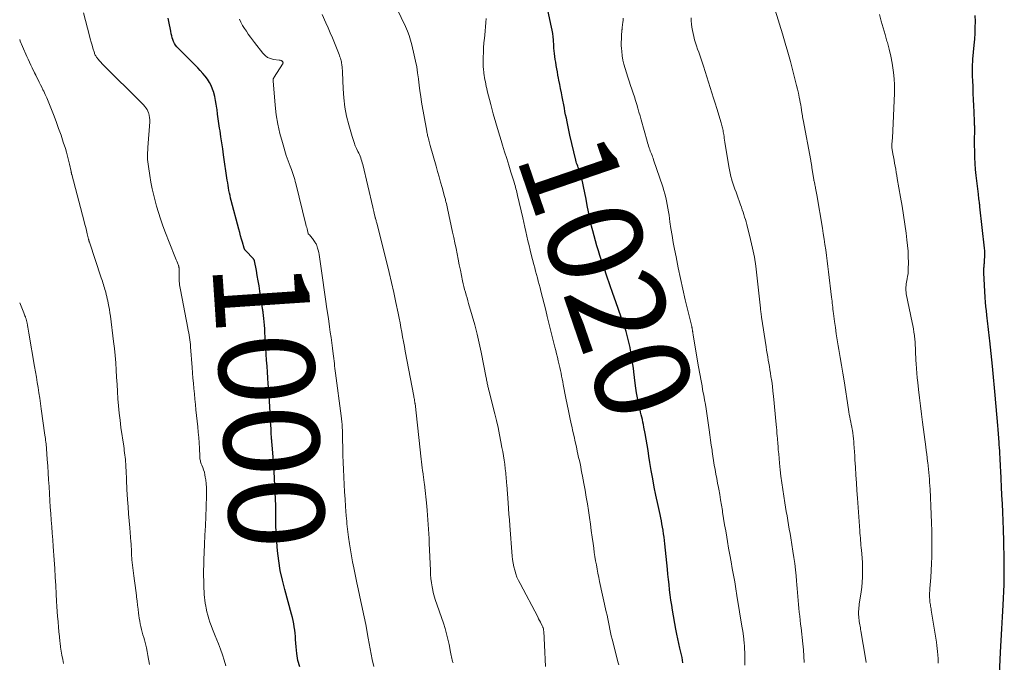
# Model space of a CAD drawing. Units: feet. Extents: x 1915000 to 1920034, y 560000 to 565000.
# Drawn here: x 1915000 to 1915207, y 560458 to 560593 of the extents above; entities that cross this region are included whole.
import ezdxf
from ezdxf.enums import TextEntityAlignment as Align

# ---------------------------------------------------------------- set-up
doc = ezdxf.new("R2010")
doc.units = ezdxf.units.FT
doc.header["$LTSCALE"] = 100
doc.header["$MEASUREMENT"] = 0
for name, color, linetype, lineweight in [('CONTOUR INDEX', 32, 'Continuous', 25), ('CONTOUR INDEX LABEL', 7, 'Continuous', 15), ('CONTOUR INTERMEDIATE', 40, 'Continuous', 15)]:
    doc.layers.add(name, color=color, linetype=linetype, lineweight=lineweight)
doc.styles.add('slant', font='romans.shx', dxfattribs={"oblique": 14.999978})

msp = doc.modelspace()

# ---------------------------------------------------------------- linework, layer by layer
at = {"layer": 'CONTOUR INDEX', "flags": 128}
for points, elevation in [([(1915139.25, 560457.6), (1915139.15, 560458.16), (1915139.05, 560458.73), (1915138.93, 560459.29), (1915138.8, 560459.85), (1915138.59, 560460.7), (1915138.36, 560461.68), (1915138.14, 560462.66), (1915137.94, 560463.65), (1915137.75, 560464.65), (1915137.06, 560468.65), (1915136.88, 560469.72), (1915136.72, 560470.8), (1915136.57, 560471.87), (1915136.44, 560472.95), (1915136.32, 560474.04), (1915136.21, 560475.12), (1915136.09, 560476.2), (1915135.98, 560477.28), (1915135.44, 560482.62), (1915135.37, 560483.31), (1915135.28, 560484.01), (1915135.19, 560484.71), (1915135.08, 560485.4), (1915135.07, 560485.48), (1915134.96, 560486.13), (1915134.84, 560486.78), (1915134.71, 560487.43), (1915134.57, 560488.08), (1915134.43, 560488.73), (1915134.29, 560489.37), (1915134.15, 560490.02), (1915134.01, 560490.67), (1915133.56, 560492.81), (1915133.22, 560494.52), (1915132.89, 560496.25), (1915132.59, 560497.97), (1915132.3, 560499.7), (1915132.1, 560501.02), (1915131.91, 560502.22), (1915131.71, 560503.41), (1915131.51, 560504.6), (1915131.3, 560505.79), (1915131.06, 560507.11), (1915130.96, 560507.63), (1915130.85, 560508.16), (1915130.73, 560508.68), (1915130.6, 560509.2), (1915130.47, 560509.72), (1915130.34, 560510.24), (1915130.23, 560510.76), (1915130.11, 560511.29), (1915129.91, 560512.26), (1915129.71, 560513.27), (1915129.52, 560514.28), (1915129.37, 560515.3), (1915129.23, 560516.32), (1915128.93, 560518.74), (1915128.83, 560519.5), (1915128.73, 560520.25), (1915128.61, 560521), (1915128.49, 560521.76), (1915128.43, 560522.13), (1915128.34, 560522.69), (1915128.23, 560523.26), (1915128.13, 560523.82), (1915128.01, 560524.38), (1915127.9, 560524.94), (1915127.84, 560525.22), (1915127.77, 560525.5), (1915127.7, 560525.79), (1915127.63, 560526.07), (1915127.55, 560526.35), (1915127.47, 560526.63), (1915127.38, 560526.9), (1915127.29, 560527.18), (1915125.13, 560533.41), (1915124.51, 560535.2), (1915123.9, 560536.98), (1915123.28, 560538.77), (1915122.67, 560540.56), (1915122.15, 560542.1), (1915121.81, 560543.12), (1915121.48, 560544.15), (1915121.17, 560545.18), (1915120.86, 560546.21), (1915120.58, 560547.25), (1915120.31, 560548.29), (1915120.07, 560549.33), (1915119.83, 560550.38), (1915119.71, 560550.95), (1915119.44, 560552.29), (1915119.16, 560553.63), (1915118.89, 560554.97), (1915118.62, 560556.31), (1915118.04, 560559.28), (1915117.96, 560559.63), (1915117.87, 560559.97), (1915117.76, 560560.32), (1915117.64, 560560.65), (1915117.61, 560560.72), (1915117.49, 560561.02), (1915117.37, 560561.32), (1915117.26, 560561.62), (1915117.14, 560561.92), (1915117.02, 560562.22), (1915116.92, 560562.52), (1915116.83, 560562.83), (1915116.75, 560563.14), (1915115.52, 560568.44), (1915115.36, 560569.14), (1915115.21, 560569.84), (1915115.05, 560570.54), (1915114.9, 560571.24), (1915114.76, 560571.95), (1915114.61, 560572.65), (1915114.47, 560573.35), (1915114.34, 560574.06), (1915113.88, 560576.45), (1915113.71, 560577.32), (1915113.54, 560578.2), (1915113.37, 560579.07), (1915113.2, 560579.95), (1915113.11, 560580.38), (1915112.99, 560581.04), (1915112.87, 560581.7), (1915112.75, 560582.35), (1915112.64, 560583.01), (1915112.63, 560583.09), (1915112.53, 560583.71), (1915112.44, 560584.33), (1915112.36, 560584.95), (1915112.29, 560585.58), (1915112.16, 560586.7), (1915112.16, 560586.76), (1915112.15, 560586.82), (1915112.14, 560586.88), (1915112.14, 560586.94), (1915112.13, 560587), (1915112.13, 560587.06), (1915112.12, 560587.12), (1915112.12, 560587.18), (1915112.04, 560588.42), (1915111.97, 560589.09), (1915111.9, 560589.76), (1915111.79, 560590.43), (1915111.66, 560591.1), (1915110.91, 560594.69)], 1020), ([(1915058.81, 560456.76), (1915058.42, 560458.13), (1915058.17, 560459.54), (1915058.01, 560460.96), (1915057.92, 560462.49), (1915057.87, 560463.17), (1915057.81, 560463.84), (1915057.73, 560464.5), (1915057.64, 560465.17), (1915057.54, 560465.83), (1915057.41, 560466.49), (1915057.26, 560467.15), (1915057.09, 560467.8), (1915055.64, 560472.99), (1915055.14, 560474.99), (1915054.71, 560477.01), (1915054.4, 560479.05), (1915054.15, 560481.1), (1915053.97, 560483.03), (1915053.89, 560484.13), (1915053.82, 560485.23), (1915053.79, 560486.33), (1915053.78, 560487.43), (1915053.79, 560489.33), (1915053.79, 560489.48), (1915053.79, 560489.63), (1915053.79, 560489.79), (1915053.79, 560489.94), (1915053.79, 560490.09), (1915053.78, 560490.24), (1915053.78, 560490.4), (1915053.77, 560490.55), (1915053.57, 560494.85), (1915053.5, 560496.33), (1915053.41, 560497.82), (1915053.31, 560499.3), (1915053.2, 560500.78), (1915052.99, 560503.41), (1915052.97, 560503.58), (1915052.96, 560503.74), (1915052.94, 560503.91), (1915052.93, 560504.07), (1915052.91, 560504.24), (1915052.9, 560504.4), (1915052.89, 560504.57), (1915052.87, 560504.73), (1915052.8, 560505.96), (1915052.76, 560506.73), (1915052.71, 560507.51), (1915052.67, 560508.29), (1915052.62, 560509.07), (1915052.35, 560513.7), (1915052.27, 560514.95), (1915052.19, 560516.19), (1915052.1, 560517.44), (1915052.01, 560518.68), (1915051.92, 560519.93), (1915051.83, 560521.17), (1915051.75, 560522.41), (1915051.68, 560523.66), (1915051.48, 560527.04), (1915051.44, 560527.76), (1915051.38, 560528.49), (1915051.32, 560529.22), (1915051.24, 560529.94), (1915051.11, 560531.18), (1915051.1, 560531.29), (1915051.08, 560531.39), (1915051.07, 560531.49), (1915051.05, 560531.59), (1915051.03, 560531.7), (1915051.02, 560531.8), (1915051, 560531.9), (1915050.99, 560532), (1915050.42, 560535.69), (1915050.25, 560536.77), (1915050.07, 560537.85), (1915049.88, 560538.92), (1915049.68, 560539.99), (1915049.29, 560542.02), (1915049.28, 560542.08), (1915049.26, 560542.13), (1915049.23, 560542.19), (1915049.21, 560542.24), (1915049.18, 560542.29), (1915049.14, 560542.34), (1915049.1, 560542.39), (1915049.07, 560542.43), (1915047.41, 560544.19), (1915047.36, 560544.25), (1915047.32, 560544.3), (1915047.28, 560544.36), (1915047.24, 560544.42), (1915047.2, 560544.49), (1915047.17, 560544.56), (1915047.15, 560544.62), (1915047.12, 560544.69), (1915046.77, 560545.92), (1915046.58, 560546.6), (1915046.38, 560547.29), (1915046.2, 560547.97), (1915046.01, 560548.66), (1915044.42, 560554.66), (1915044.28, 560555.19), (1915044.16, 560555.72), (1915044.04, 560556.25), (1915043.94, 560556.79), (1915043.84, 560557.33), (1915043.75, 560557.87), (1915043.67, 560558.41), (1915043.59, 560558.95), (1915042.81, 560564.31), (1915042.63, 560565.56), (1915042.44, 560566.82), (1915042.26, 560568.07), (1915042.07, 560569.33), (1915041.98, 560569.9), (1915041.84, 560570.87), (1915041.7, 560571.84), (1915041.56, 560572.81), (1915041.43, 560573.78), (1915041.38, 560574.11), (1915041.26, 560574.91), (1915041.11, 560575.71), (1915040.94, 560576.51), (1915040.76, 560577.3), (1915040.74, 560577.35), (1915040.5, 560578.09), (1915040.21, 560578.81), (1915039.84, 560579.49), (1915039.41, 560580.15), (1915038.93, 560580.77), (1915038.43, 560581.38), (1915037.91, 560581.97), (1915037.37, 560582.54), (1915033.24, 560586.68), (1915032.96, 560586.99), (1915032.71, 560587.33), (1915032.49, 560587.69), (1915032.31, 560588.07), (1915032.15, 560588.47), (1915032.02, 560588.88), (1915031.92, 560589.29), (1915031.83, 560589.71), (1915031.74, 560590.24), (1915031.62, 560590.92), (1915031.48, 560591.61), (1915031.33, 560592.28), (1915031.16, 560592.96)], 1000), ([(1915205.69, 560455.16), (1915205.94, 560459.86), (1915206.06, 560462.32), (1915206.19, 560464.78), (1915206.31, 560467.24), (1915206.44, 560469.7), (1915206.66, 560474.09), (1915206.67, 560474.35), (1915206.68, 560474.61), (1915206.69, 560474.87), (1915206.7, 560475.13), (1915206.7, 560475.15), (1915206.7, 560475.4), (1915206.71, 560475.65), (1915206.71, 560475.91), (1915206.7, 560476.16), (1915206.68, 560478.83), (1915206.66, 560480.41), (1915206.63, 560482), (1915206.59, 560483.58), (1915206.54, 560485.17), (1915206.53, 560485.61), (1915206.46, 560487.41), (1915206.39, 560489.22), (1915206.3, 560491.02), (1915206.21, 560492.83), (1915205.95, 560498), (1915205.91, 560498.69), (1915205.88, 560499.37), (1915205.85, 560500.05), (1915205.81, 560500.73), (1915205.78, 560501.42), (1915205.74, 560502.1), (1915205.7, 560502.78), (1915205.66, 560503.46), (1915205.63, 560503.89), (1915205.56, 560504.79), (1915205.49, 560505.68), (1915205.42, 560506.58), (1915205.34, 560507.48), (1915204.8, 560513.8), (1915204.73, 560514.56), (1915204.67, 560515.33), (1915204.6, 560516.1), (1915204.54, 560516.86), (1915204.47, 560517.63), (1915204.4, 560518.39), (1915204.33, 560519.16), (1915204.25, 560519.93), (1915203.7, 560525.21), (1915203.63, 560525.81), (1915203.56, 560526.41), (1915203.49, 560527.01), (1915203.41, 560527.61), (1915203.33, 560528.21), (1915203.25, 560528.81), (1915203.18, 560529.41), (1915203.11, 560530.01), (1915203.04, 560530.63), (1915202.94, 560531.55), (1915202.85, 560532.46), (1915202.77, 560533.38), (1915202.71, 560534.3), (1915202.39, 560539.5), (1915202.38, 560539.76), (1915202.38, 560540.02), (1915202.39, 560540.27), (1915202.42, 560540.53), (1915202.45, 560540.79), (1915202.47, 560541.04), (1915202.5, 560541.3), (1915202.52, 560541.56), (1915202.58, 560542.26), (1915202.62, 560542.87), (1915202.63, 560543.48), (1915202.61, 560544.09), (1915202.56, 560544.7), (1915201.6, 560553.37), (1915201.59, 560553.49), (1915201.58, 560553.6), (1915201.56, 560553.71), (1915201.55, 560553.83), (1915201.53, 560553.94), (1915201.52, 560554.06), (1915201.5, 560554.17), (1915201.49, 560554.28), (1915201.43, 560554.71), (1915201.39, 560555.03), (1915201.35, 560555.36), (1915201.31, 560555.69), (1915201.27, 560556.01), (1915200.81, 560559.96), (1915200.69, 560561.22), (1915200.59, 560562.47), (1915200.53, 560563.73), (1915200.49, 560564.99), (1915200.47, 560566.37), (1915200.47, 560566.94), (1915200.47, 560567.52), (1915200.48, 560568.1), (1915200.49, 560568.67), (1915200.5, 560569.35), (1915200.5, 560569.59), (1915200.5, 560569.82), (1915200.5, 560570.06), (1915200.49, 560570.29), (1915200.48, 560570.53), (1915200.47, 560570.76), (1915200.46, 560571), (1915200.45, 560571.23), (1915200.36, 560573.32), (1915200.31, 560574.6), (1915200.25, 560575.88), (1915200.2, 560577.16), (1915200.14, 560578.44), (1915200.07, 560580.03), (1915200.05, 560580.58), (1915200.03, 560581.12), (1915200.02, 560581.66), (1915200.02, 560582.2), (1915200.03, 560582.74), (1915200.04, 560583.28), (1915200.08, 560583.82), (1915200.12, 560584.36), (1915200.4, 560587.32), (1915200.5, 560588.56), (1915200.58, 560589.8), (1915200.62, 560591.05), (1915200.64, 560592.3), (1915200.62, 560593.54)], 1040)]:
    msp.add_lwpolyline(points, dxfattribs=dict(at, elevation=elevation))
at = {"layer": 'CONTOUR INTERMEDIATE', "flags": 128}
for points, elevation in [([(1915110.36, 560456.87), (1915110.29, 560458.34), (1915110.22, 560459.82), (1915110.15, 560461.3), (1915110.01, 560464.29), (1915110, 560464.42), (1915109.99, 560464.55), (1915109.97, 560464.68), (1915109.94, 560464.8), (1915109.9, 560464.93), (1915109.86, 560465.05), (1915109.81, 560465.17), (1915109.75, 560465.29), (1915109.5, 560465.78), (1915109.31, 560466.15), (1915109.13, 560466.51), (1915108.94, 560466.87), (1915108.75, 560467.24), (1915105.04, 560474.24), (1915104.71, 560474.92), (1915104.4, 560475.61), (1915104.15, 560476.32), (1915103.92, 560477.05), (1915103.75, 560477.78), (1915103.59, 560478.53), (1915103.49, 560479.28), (1915103.4, 560480.03), (1915102.9, 560486.46), (1915102.81, 560487.65), (1915102.72, 560488.83), (1915102.62, 560490.02), (1915102.53, 560491.2), (1915102.24, 560494.96), (1915102.2, 560495.38), (1915102.17, 560495.81), (1915102.14, 560496.23), (1915102.1, 560496.66), (1915102.07, 560497.08), (1915102.03, 560497.51), (1915101.98, 560497.93), (1915101.93, 560498.36), (1915101.82, 560499.3), (1915101.7, 560500.19), (1915101.56, 560501.08), (1915101.42, 560501.97), (1915101.25, 560502.85), (1915101.03, 560504.04), (1915100.73, 560505.52), (1915100.42, 560507), (1915100.08, 560508.47), (1915099.73, 560509.93), (1915098.49, 560514.86), (1915098.44, 560515.06), (1915098.39, 560515.25), (1915098.34, 560515.45), (1915098.29, 560515.65), (1915098.25, 560515.84), (1915098.2, 560516.04), (1915098.16, 560516.24), (1915098.12, 560516.44), (1915098.11, 560516.52), (1915098.06, 560516.76), (1915098.02, 560517), (1915097.97, 560517.24), (1915097.92, 560517.49), (1915096.88, 560522.82), (1915096.47, 560524.75), (1915096.03, 560526.66), (1915095.54, 560528.57), (1915095.01, 560530.46), (1915094.25, 560533.05), (1915094.08, 560533.65), (1915093.91, 560534.24), (1915093.73, 560534.83), (1915093.56, 560535.42), (1915093.4, 560536.02), (1915093.24, 560536.61), (1915093.1, 560537.21), (1915092.97, 560537.81), (1915092.74, 560538.91), (1915092.51, 560540.06), (1915092.28, 560541.2), (1915092.05, 560542.34), (1915091.83, 560543.49), (1915091.6, 560544.63), (1915091.37, 560545.77), (1915091.13, 560546.91), (1915090.89, 560548.05), (1915089.8, 560553.04), (1915089.73, 560553.39), (1915089.65, 560553.74), (1915089.57, 560554.09), (1915089.48, 560554.44), (1915089.41, 560554.71), (1915089.36, 560554.92), (1915089.31, 560555.13), (1915089.25, 560555.34), (1915089.19, 560555.55), (1915088.68, 560557.39), (1915088.36, 560558.52), (1915088.05, 560559.65), (1915087.73, 560560.78), (1915087.41, 560561.9), (1915086.2, 560566.23), (1915086.13, 560566.5), (1915086.05, 560566.78), (1915085.97, 560567.06), (1915085.9, 560567.33), (1915085.88, 560567.43), (1915085.82, 560567.66), (1915085.76, 560567.89), (1915085.7, 560568.12), (1915085.64, 560568.35), (1915085.59, 560568.58), (1915085.54, 560568.81), (1915085.49, 560569.04), (1915085.45, 560569.27), (1915084.38, 560575.36), (1915084.18, 560576.55), (1915084, 560577.75), (1915083.84, 560578.94), (1915083.7, 560580.14), (1915083.69, 560580.24), (1915083.53, 560581.49), (1915083.34, 560582.73), (1915083.1, 560583.96), (1915082.83, 560585.19), (1915082.32, 560587.35), (1915082.06, 560588.34), (1915081.75, 560589.32), (1915081.38, 560590.28), (1915080.97, 560591.22), (1915078.36, 560596.77)], 1012), ([(1915177.72, 560457.67), (1915177.58, 560458.57), (1915176.6, 560464.31), (1915176.55, 560464.64), (1915176.49, 560464.97), (1915176.43, 560465.29), (1915176.37, 560465.62), (1915176.32, 560465.95), (1915176.26, 560466.28), (1915176.22, 560466.61), (1915176.18, 560466.94), (1915176.17, 560466.99), (1915176.14, 560467.35), (1915176.12, 560467.7), (1915176.11, 560468.06), (1915176.12, 560468.42), (1915176.12, 560468.45), (1915176.14, 560468.83), (1915176.17, 560469.21), (1915176.21, 560469.58), (1915176.26, 560469.96), (1915176.66, 560472.49), (1915176.79, 560473.52), (1915176.9, 560474.54), (1915176.95, 560475.57), (1915176.97, 560476.6), (1915176.97, 560476.84), (1915176.95, 560477.75), (1915176.92, 560478.66), (1915176.86, 560479.57), (1915176.79, 560480.47), (1915176.71, 560481.27), (1915176.66, 560481.78), (1915176.62, 560482.29), (1915176.57, 560482.8), (1915176.53, 560483.31), (1915176.49, 560483.82), (1915176.45, 560484.33), (1915176.41, 560484.83), (1915176.38, 560485.34), (1915175.87, 560492.17), (1915175.76, 560493.8), (1915175.65, 560495.42), (1915175.54, 560497.05), (1915175.44, 560498.68), (1915175.35, 560500.27), (1915175.3, 560501.1), (1915175.25, 560501.94), (1915175.2, 560502.77), (1915175.14, 560503.61), (1915175.11, 560504.06), (1915175.06, 560504.67), (1915175, 560505.27), (1915174.91, 560505.87), (1915174.81, 560506.47), (1915174.78, 560506.61), (1915174.68, 560507.14), (1915174.58, 560507.66), (1915174.47, 560508.19), (1915174.36, 560508.72), (1915174.26, 560509.25), (1915174.15, 560509.78), (1915174.06, 560510.31), (1915173.98, 560510.84), (1915173.07, 560516.8), (1915172.81, 560518.46), (1915172.54, 560520.11), (1915172.27, 560521.76), (1915171.99, 560523.42), (1915171.86, 560524.17), (1915171.65, 560525.44), (1915171.44, 560526.72), (1915171.25, 560528), (1915171.07, 560529.28), (1915170.84, 560530.99), (1915170.78, 560531.42), (1915170.73, 560531.85), (1915170.68, 560532.28), (1915170.64, 560532.7), (1915170.6, 560533.13), (1915170.56, 560533.56), (1915170.51, 560533.99), (1915170.46, 560534.42), (1915169.83, 560539.7), (1915169.69, 560540.85), (1915169.54, 560542), (1915169.39, 560543.15), (1915169.23, 560544.3), (1915169.06, 560545.45), (1915168.89, 560546.59), (1915168.71, 560547.74), (1915168.52, 560548.88), (1915167.33, 560555.88), (1915167.27, 560556.23), (1915167.21, 560556.57), (1915167.15, 560556.92), (1915167.09, 560557.26), (1915167.05, 560557.49), (1915167.01, 560557.72), (1915166.96, 560557.95), (1915166.91, 560558.18), (1915166.86, 560558.41), (1915166.76, 560558.83), (1915166.75, 560558.85), (1915166.74, 560558.87), (1915166.74, 560558.89), (1915166.73, 560558.91), (1915166.71, 560559), (1915166.71, 560559.02), (1915166.7, 560559.04), (1915166.7, 560559.06), (1915166.7, 560559.08), (1915166.33, 560561.52), (1915166.3, 560561.72), (1915166.27, 560561.92), (1915166.24, 560562.11), (1915166.21, 560562.31), (1915166.18, 560562.51), (1915166.14, 560562.7), (1915166.11, 560562.9), (1915166.07, 560563.1), (1915164.46, 560571.63), (1915164.43, 560571.81), (1915164.4, 560571.99), (1915164.37, 560572.17), (1915164.34, 560572.36), (1915164.31, 560572.54), (1915164.29, 560572.72), (1915164.26, 560572.9), (1915164.23, 560573.08), (1915164.14, 560573.74), (1915164.06, 560574.25), (1915163.97, 560574.76), (1915163.88, 560575.26), (1915163.78, 560575.77), (1915163.64, 560576.4), (1915163.47, 560577.22), (1915163.28, 560578.04), (1915163.09, 560578.86), (1915162.88, 560579.68), (1915162.3, 560581.94), (1915161.79, 560583.88), (1915161.26, 560585.82), (1915160.71, 560587.75), (1915160.14, 560589.67), (1915158.63, 560594.67)], 1032), ([(1915043.27, 560456.97), (1915042.94, 560458.14), (1915042.57, 560459.3), (1915042.17, 560460.45), (1915041.74, 560461.59), (1915041.06, 560463.28), (1915040.78, 560463.99), (1915040.5, 560464.7), (1915040.22, 560465.42), (1915039.95, 560466.14), (1915039.71, 560466.86), (1915039.49, 560467.59), (1915039.31, 560468.34), (1915039.15, 560469.08), (1915039.07, 560469.53), (1915038.97, 560470.14), (1915038.89, 560470.75), (1915038.82, 560471.36), (1915038.76, 560471.98), (1915038.72, 560472.59), (1915038.69, 560473.21), (1915038.67, 560473.82), (1915038.65, 560474.44), (1915038.62, 560476.3), (1915038.62, 560476.67), (1915038.62, 560477.03), (1915038.62, 560477.4), (1915038.63, 560477.77), (1915038.64, 560478.14), (1915038.65, 560478.51), (1915038.67, 560478.87), (1915038.68, 560479.24), (1915038.82, 560482.44), (1915038.9, 560484.4), (1915038.98, 560486.37), (1915039.05, 560488.33), (1915039.12, 560490.3), (1915039.21, 560492.82), (1915039.22, 560493.63), (1915039.2, 560494.43), (1915039.14, 560495.23), (1915039.05, 560496.03), (1915038.97, 560496.59), (1915038.88, 560497.11), (1915038.77, 560497.62), (1915038.62, 560498.11), (1915038.44, 560498.6), (1915038.21, 560499.15), (1915038.13, 560499.37), (1915038.06, 560499.58), (1915037.99, 560499.8), (1915037.93, 560500.02), (1915037.89, 560500.24), (1915037.85, 560500.47), (1915037.82, 560500.69), (1915037.81, 560500.92), (1915037.73, 560502.71), (1915037.67, 560503.83), (1915037.59, 560504.95), (1915037.5, 560506.07), (1915037.39, 560507.19), (1915037.01, 560510.75), (1915036.89, 560511.86), (1915036.78, 560512.97), (1915036.67, 560514.08), (1915036.57, 560515.2), (1915036.47, 560516.31), (1915036.37, 560517.42), (1915036.28, 560518.53), (1915036.2, 560519.64), (1915035.89, 560523.94), (1915035.85, 560524.44), (1915035.8, 560524.93), (1915035.73, 560525.43), (1915035.66, 560525.92), (1915035.57, 560526.41), (1915035.49, 560526.9), (1915035.39, 560527.39), (1915035.3, 560527.88), (1915033.73, 560535.91), (1915033.67, 560536.26), (1915033.61, 560536.62), (1915033.57, 560536.98), (1915033.53, 560537.34), (1915033.5, 560537.7), (1915033.47, 560538.06), (1915033.46, 560538.42), (1915033.46, 560538.78), (1915033.46, 560539.71), (1915033.46, 560539.87), (1915033.45, 560540.03), (1915033.45, 560540.19), (1915033.45, 560540.35), (1915033.45, 560540.52), (1915033.44, 560540.59), (1915033.44, 560540.66), (1915033.43, 560540.73), (1915033.41, 560540.8), (1915033.4, 560540.86), (1915033.38, 560540.93), (1915033.36, 560540.99), (1915033.33, 560541.06), (1915033.12, 560541.59), (1915032.99, 560541.92), (1915032.86, 560542.25), (1915032.73, 560542.58), (1915032.6, 560542.91), (1915030.49, 560548.26), (1915030, 560549.55), (1915029.54, 560550.85), (1915029.12, 560552.17), (1915028.73, 560553.5), (1915028.5, 560554.33), (1915028.14, 560555.72), (1915027.82, 560557.12), (1915027.54, 560558.53), (1915027.3, 560559.95), (1915027.01, 560561.8), (1915026.95, 560562.3), (1915026.89, 560562.79), (1915026.86, 560563.29), (1915026.85, 560563.79), (1915026.85, 560564.29), (1915026.85, 560564.79), (1915026.87, 560565.29), (1915026.91, 560565.79), (1915027.31, 560571.2), (1915027.31, 560571.65), (1915027.28, 560572.09), (1915027.2, 560572.53), (1915027.08, 560572.97), (1915027.05, 560573.07), (1915026.9, 560573.44), (1915026.73, 560573.8), (1915026.51, 560574.13), (1915026.27, 560574.45), (1915026.01, 560574.76), (1915025.74, 560575.06), (1915025.46, 560575.35), (1915025.18, 560575.64), (1915017.87, 560582.81), (1915017.82, 560582.86), (1915017.77, 560582.91), (1915017.72, 560582.96), (1915017.67, 560583.01), (1915017.62, 560583.06), (1915017.57, 560583.12), (1915017.52, 560583.17), (1915017.48, 560583.22), (1915016.36, 560584.48), (1915016.25, 560584.62), (1915016.14, 560584.76), (1915016.04, 560584.91), (1915015.95, 560585.06), (1915015.86, 560585.22), (1915015.79, 560585.38), (1915015.72, 560585.55), (1915015.67, 560585.72), (1915015.38, 560586.67), (1915015.19, 560587.32), (1915015, 560587.97), (1915014.82, 560588.62), (1915014.65, 560589.28), (1915013.38, 560594.09)], 996), ([(1915074.32, 560456.83), (1915074.02, 560458.29), (1915073.79, 560459.41), (1915073.57, 560460.54), (1915073.36, 560461.67), (1915073.16, 560462.79), (1915072.96, 560463.99), (1915072.72, 560465.3), (1915072.47, 560466.61), (1915072.2, 560467.91), (1915071.91, 560469.21), (1915071.61, 560470.51), (1915071.32, 560471.81), (1915071.04, 560473.12), (1915070.77, 560474.42), (1915070.13, 560477.58), (1915069.88, 560478.83), (1915069.65, 560480.07), (1915069.44, 560481.33), (1915069.24, 560482.58), (1915069.03, 560483.97), (1915068.95, 560484.53), (1915068.87, 560485.09), (1915068.81, 560485.65), (1915068.75, 560486.21), (1915068.71, 560486.78), (1915068.66, 560487.34), (1915068.61, 560487.9), (1915068.57, 560488.47), (1915068.43, 560490.46), (1915068.33, 560492), (1915068.22, 560493.55), (1915068.13, 560495.09), (1915068.04, 560496.63), (1915068.03, 560496.68), (1915067.96, 560498.2), (1915067.89, 560499.71), (1915067.85, 560501.23), (1915067.82, 560502.74), (1915067.8, 560504.53), (1915067.79, 560505.15), (1915067.77, 560505.77), (1915067.74, 560506.39), (1915067.71, 560507.01), (1915067.67, 560507.63), (1915067.62, 560508.25), (1915067.55, 560508.87), (1915067.48, 560509.49), (1915066.32, 560518.42), (1915066.25, 560518.93), (1915066.19, 560519.45), (1915066.12, 560519.96), (1915066.06, 560520.48), (1915065.99, 560520.99), (1915065.93, 560521.5), (1915065.87, 560522.02), (1915065.8, 560522.53), (1915065.65, 560523.72), (1915065.51, 560524.83), (1915065.36, 560525.94), (1915065.21, 560527.04), (1915065.05, 560528.15), (1915064.8, 560529.94), (1915064.51, 560531.94), (1915064.22, 560533.95), (1915063.94, 560535.95), (1915063.65, 560537.95), (1915062.94, 560542.86), (1915062.86, 560543.32), (1915062.77, 560543.78), (1915062.66, 560544.24), (1915062.53, 560544.69), (1915062.36, 560545.23), (1915062.29, 560545.41), (1915062.22, 560545.58), (1915062.13, 560545.74), (1915062.02, 560545.9), (1915061.47, 560546.68), (1915061.34, 560546.87), (1915061.2, 560547.05), (1915061.05, 560547.22), (1915060.9, 560547.39), (1915060.58, 560547.72), (1915060.55, 560547.77), (1915060.4, 560548.39), (1915060.32, 560548.71), (1915060.25, 560549.02), (1915060.17, 560549.33), (1915060.09, 560549.65), (1915057.96, 560558.29), (1915057.85, 560558.71), (1915057.73, 560559.12), (1915057.61, 560559.54), (1915057.48, 560559.95), (1915057.34, 560560.36), (1915057.2, 560560.77), (1915057.05, 560561.17), (1915056.89, 560561.57), (1915056.76, 560561.88), (1915056.54, 560562.44), (1915056.33, 560563), (1915056.14, 560563.57), (1915055.96, 560564.14), (1915055.14, 560566.84), (1915054.62, 560568.78), (1915054.19, 560570.73), (1915053.87, 560572.7), (1915053.64, 560574.69), (1915053.21, 560579.85), (1915053.2, 560579.94), (1915053.21, 560580.03), (1915053.22, 560580.13), (1915053.24, 560580.22), (1915053.27, 560580.31), (1915053.31, 560580.39), (1915053.35, 560580.48), (1915053.4, 560580.56), (1915055.18, 560583.3), (1915055.21, 560583.35), (1915055.23, 560583.4), (1915055.25, 560583.45), (1915055.27, 560583.5), (1915055.28, 560583.56), (1915055.28, 560583.61), (1915055.27, 560583.67), (1915055.26, 560583.72), (1915055.25, 560583.74), (1915055.23, 560583.78), (1915055.21, 560583.83), (1915055.18, 560583.87), (1915055.14, 560583.91), (1915055.11, 560583.95), (1915055.07, 560583.98), (1915055.02, 560584.01), (1915054.97, 560584.03), (1915054.88, 560584.07), (1915054.79, 560584.1), (1915054.69, 560584.13), (1915054.59, 560584.15), (1915054.49, 560584.17), (1915053.3, 560584.32), (1915052.64, 560584.48), (1915052.04, 560584.74), (1915051.52, 560585.13), (1915051.04, 560585.6), (1915049.29, 560587.85), (1915048.85, 560588.44), (1915048.42, 560589.02), (1915047.99, 560589.62), (1915047.58, 560590.22), (1915047.18, 560590.84), (1915046.81, 560591.47), (1915046.46, 560592.11), (1915046.14, 560592.76)], 1004), ([(1915091.01, 560457.63), (1915090.88, 560457.92), (1915090.78, 560458.23), (1915090.69, 560458.54), (1915090.62, 560458.86), (1915090.55, 560459.18), (1915090.49, 560459.5), (1915090.43, 560459.82), (1915090.13, 560461.46), (1915089.89, 560462.59), (1915089.62, 560463.72), (1915089.31, 560464.83), (1915088.96, 560465.93), (1915087.24, 560470.94), (1915087.09, 560471.42), (1915086.95, 560471.91), (1915086.83, 560472.4), (1915086.72, 560472.9), (1915086.59, 560473.59), (1915086.45, 560474.44), (1915086.33, 560475.29), (1915086.26, 560476.14), (1915086.21, 560477), (1915085.99, 560482.76), (1915085.95, 560483.73), (1915085.9, 560484.71), (1915085.84, 560485.68), (1915085.78, 560486.66), (1915085.71, 560487.63), (1915085.63, 560488.6), (1915085.54, 560489.57), (1915085.44, 560490.54), (1915084.95, 560495.11), (1915084.92, 560495.38), (1915084.89, 560495.65), (1915084.86, 560495.93), (1915084.82, 560496.2), (1915084.78, 560496.47), (1915084.74, 560496.75), (1915084.71, 560497.02), (1915084.67, 560497.29), (1915084.58, 560497.97), (1915084.49, 560498.58), (1915084.42, 560499.19), (1915084.34, 560499.8), (1915084.27, 560500.41), (1915082.99, 560512.04), (1915082.99, 560512.06), (1915082.99, 560512.08), (1915082.99, 560512.1), (1915082.98, 560512.13), (1915082.97, 560512.21), (1915082.97, 560512.24), (1915082.97, 560512.26), (1915082.96, 560512.28), (1915082.96, 560512.3), (1915082.89, 560512.71), (1915082.86, 560512.94), (1915082.82, 560513.17), (1915082.77, 560513.39), (1915082.73, 560513.62), (1915080.94, 560523.08), (1915080.76, 560524.07), (1915080.57, 560525.06), (1915080.39, 560526.05), (1915080.22, 560527.05), (1915080.04, 560528.04), (1915079.85, 560529.03), (1915079.66, 560530.02), (1915079.45, 560531.01), (1915078.98, 560533.29), (1915078.53, 560535.39), (1915078.06, 560537.47), (1915077.56, 560539.55), (1915077.05, 560541.63), (1915074.97, 560549.93), (1915074.92, 560550.12), (1915074.87, 560550.31), (1915074.82, 560550.5), (1915074.77, 560550.69), (1915074.7, 560550.91), (1915074.68, 560550.99), (1915074.66, 560551.06), (1915074.64, 560551.14), (1915074.62, 560551.22), (1915074.57, 560551.37), (1915074.56, 560551.43), (1915074.41, 560552.05), (1915074.34, 560552.35), (1915074.27, 560552.66), (1915074.2, 560552.97), (1915074.12, 560553.28), (1915072.01, 560562.24), (1915071.92, 560562.6), (1915071.82, 560562.95), (1915071.71, 560563.3), (1915071.59, 560563.64), (1915071.45, 560563.99), (1915071.32, 560564.33), (1915071.17, 560564.66), (1915071.02, 560565), (1915070.74, 560565.58), (1915070.46, 560566.2), (1915070.2, 560566.84), (1915069.98, 560567.49), (1915069.77, 560568.14), (1915069.08, 560570.55), (1915068.62, 560572.43), (1915068.25, 560574.32), (1915068.02, 560576.23), (1915067.89, 560578.16), (1915067.77, 560581.67), (1915067.75, 560582.02), (1915067.72, 560582.38), (1915067.69, 560582.73), (1915067.65, 560583.08), (1915067.63, 560583.25), (1915067.59, 560583.52), (1915067.54, 560583.79), (1915067.47, 560584.05), (1915067.4, 560584.32), (1915067.32, 560584.58), (1915067.23, 560584.84), (1915067.14, 560585.1), (1915067.04, 560585.35), (1915066.07, 560587.79), (1915065.64, 560588.86), (1915065.2, 560589.92), (1915064.74, 560590.97), (1915064.28, 560592.02), (1915063.52, 560593.72)], 1008), ([(1915125.8, 560457.21), (1915125.6, 560457.83), (1915125.42, 560458.46), (1915124.38, 560462.56), (1915124.2, 560463.27), (1915124.04, 560463.99), (1915123.88, 560464.71), (1915123.74, 560465.43), (1915123.59, 560466.15), (1915123.45, 560466.87), (1915123.3, 560467.59), (1915123.14, 560468.31), (1915121.75, 560474.69), (1915121.56, 560475.56), (1915121.39, 560476.43), (1915121.22, 560477.3), (1915121.06, 560478.17), (1915120.91, 560479.04), (1915120.77, 560479.91), (1915120.63, 560480.79), (1915120.51, 560481.67), (1915120.37, 560482.64), (1915120.18, 560484.01), (1915119.99, 560485.37), (1915119.8, 560486.74), (1915119.6, 560488.1), (1915119.39, 560489.57), (1915119.18, 560491), (1915118.95, 560492.43), (1915118.7, 560493.85), (1915118.45, 560495.27), (1915118.16, 560496.79), (1915118.03, 560497.45), (1915117.9, 560498.11), (1915117.77, 560498.78), (1915117.63, 560499.44), (1915117.49, 560500.1), (1915117.34, 560500.76), (1915117.2, 560501.42), (1915117.06, 560502.08), (1915116.87, 560502.94), (1915116.63, 560504.04), (1915116.39, 560505.13), (1915116.15, 560506.22), (1915115.91, 560507.31), (1915115.79, 560507.82), (1915115.5, 560509.16), (1915115.21, 560510.51), (1915114.94, 560511.86), (1915114.67, 560513.21), (1915114.11, 560516.06), (1915114, 560516.65), (1915113.88, 560517.24), (1915113.76, 560517.83), (1915113.64, 560518.42), (1915113.52, 560519.01), (1915113.39, 560519.6), (1915113.26, 560520.19), (1915113.13, 560520.78), (1915113.06, 560521.05), (1915112.89, 560521.77), (1915112.72, 560522.48), (1915112.54, 560523.2), (1915112.37, 560523.92), (1915111.1, 560528.97), (1915110.77, 560530.31), (1915110.43, 560531.66), (1915110.09, 560533), (1915109.75, 560534.35), (1915109.42, 560535.63), (1915109.24, 560536.33), (1915109.06, 560537.03), (1915108.87, 560537.73), (1915108.69, 560538.43), (1915108.5, 560539.13), (1915108.32, 560539.83), (1915108.13, 560540.53), (1915107.95, 560541.23), (1915107.41, 560543.32), (1915107.17, 560544.28), (1915106.94, 560545.24), (1915106.71, 560546.21), (1915106.5, 560547.18), (1915106.28, 560548.15), (1915106.07, 560549.12), (1915105.85, 560550.08), (1915105.63, 560551.05), (1915104.54, 560555.77), (1915104.45, 560556.11), (1915104.37, 560556.46), (1915104.28, 560556.8), (1915104.19, 560557.15), (1915104.1, 560557.49), (1915104, 560557.83), (1915103.9, 560558.17), (1915103.8, 560558.51), (1915103.14, 560560.67), (1915102.7, 560562.09), (1915102.26, 560563.51), (1915101.81, 560564.92), (1915101.37, 560566.33), (1915101.07, 560567.26), (1915100.49, 560569.14), (1915099.93, 560571.02), (1915099.41, 560572.92), (1915098.91, 560574.82), (1915098.17, 560577.75), (1915098.06, 560578.2), (1915097.95, 560578.66), (1915097.85, 560579.12), (1915097.76, 560579.58), (1915097.67, 560580.04), (1915097.59, 560580.5), (1915097.52, 560580.96), (1915097.46, 560581.43), (1915097.43, 560581.65), (1915097.37, 560582.23), (1915097.33, 560582.82), (1915097.31, 560583.4), (1915097.31, 560583.98), (1915097.32, 560584.8), (1915097.35, 560585.79), (1915097.39, 560586.78), (1915097.47, 560587.77), (1915097.56, 560588.76), (1915097.64, 560589.44), (1915097.72, 560590.31), (1915097.8, 560591.17), (1915097.87, 560592.04), (1915097.93, 560592.91)], 1016), ([(1915152.26, 560457.1), (1915152.26, 560457.91), (1915152.25, 560458.72), (1915152.23, 560459.53), (1915152.22, 560459.84), (1915152.19, 560460.49), (1915152.15, 560461.14), (1915152.1, 560461.79), (1915152.03, 560462.44), (1915151.93, 560463.34), (1915151.91, 560463.54), (1915151.88, 560463.73), (1915151.85, 560463.93), (1915151.82, 560464.12), (1915151.79, 560464.32), (1915151.76, 560464.51), (1915151.73, 560464.71), (1915151.7, 560464.9), (1915150.58, 560471.76), (1915150.35, 560473.18), (1915150.1, 560474.6), (1915149.85, 560476.02), (1915149.59, 560477.44), (1915149.34, 560478.85), (1915149.08, 560480.27), (1915148.83, 560481.69), (1915148.58, 560483.11), (1915148.43, 560484), (1915148.21, 560485.31), (1915147.99, 560486.61), (1915147.78, 560487.92), (1915147.57, 560489.22), (1915147.51, 560489.59), (1915147.33, 560490.71), (1915147.14, 560491.83), (1915146.95, 560492.95), (1915146.75, 560494.07), (1915146.68, 560494.41), (1915146.51, 560495.36), (1915146.34, 560496.31), (1915146.16, 560497.25), (1915145.99, 560498.2), (1915145.82, 560499.14), (1915145.67, 560500.09), (1915145.52, 560501.04), (1915145.38, 560501.99), (1915145.34, 560502.25), (1915145.19, 560503.32), (1915145.04, 560504.4), (1915144.89, 560505.48), (1915144.73, 560506.56), (1915144.25, 560509.96), (1915144.1, 560510.93), (1915143.95, 560511.89), (1915143.78, 560512.86), (1915143.61, 560513.82), (1915143.52, 560514.29), (1915143.38, 560515.02), (1915143.25, 560515.75), (1915143.11, 560516.48), (1915142.98, 560517.2), (1915142.85, 560517.93), (1915142.72, 560518.66), (1915142.59, 560519.39), (1915142.47, 560520.12), (1915141.38, 560526.5), (1915141.36, 560526.64), (1915141.34, 560526.78), (1915141.32, 560526.91), (1915141.3, 560527.05), (1915141.29, 560527.09), (1915141.28, 560527.21), (1915141.26, 560527.33), (1915141.24, 560527.45), (1915141.22, 560527.57), (1915141.21, 560527.67), (1915141.2, 560527.74), (1915141.19, 560527.81), (1915141.17, 560527.88), (1915141.16, 560527.95), (1915141.14, 560528.02), (1915141.13, 560528.09), (1915141.11, 560528.16), (1915141.1, 560528.23), (1915139.73, 560533.86), (1915139.21, 560536.1), (1915138.71, 560538.33), (1915138.24, 560540.58), (1915137.79, 560542.83), (1915137.47, 560544.47), (1915137.2, 560545.9), (1915136.95, 560547.34), (1915136.72, 560548.78), (1915136.51, 560550.22), (1915136.32, 560551.59), (1915136.2, 560552.34), (1915136.08, 560553.1), (1915135.94, 560553.85), (1915135.79, 560554.6), (1915135.63, 560555.34), (1915135.44, 560556.08), (1915135.23, 560556.81), (1915135, 560557.54), (1915133.09, 560563.24), (1915132.98, 560563.55), (1915132.87, 560563.86), (1915132.75, 560564.17), (1915132.63, 560564.47), (1915132.51, 560564.78), (1915132.39, 560565.08), (1915132.28, 560565.39), (1915132.16, 560565.7), (1915132.14, 560565.76), (1915132.03, 560566.1), (1915131.91, 560566.44), (1915131.81, 560566.78), (1915131.71, 560567.13), (1915130.46, 560571.65), (1915130.24, 560572.45), (1915130.01, 560573.26), (1915129.78, 560574.06), (1915129.55, 560574.86), (1915129.31, 560575.66), (1915129.06, 560576.46), (1915128.8, 560577.26), (1915128.53, 560578.05), (1915128.26, 560578.86), (1915127.96, 560579.74), (1915127.66, 560580.62), (1915127.38, 560581.51), (1915127.09, 560582.39), (1915126.85, 560583.29), (1915126.64, 560584.19), (1915126.49, 560585.1), (1915126.39, 560586.02), (1915126.34, 560586.59), (1915126.3, 560587.25), (1915126.29, 560587.91), (1915126.31, 560588.58), (1915126.34, 560589.24), (1915126.44, 560590.44), (1915126.44, 560590.5), (1915126.45, 560590.57), (1915126.46, 560590.63), (1915126.47, 560590.69), (1915126.47, 560590.75), (1915126.48, 560590.81), (1915126.49, 560590.87), (1915126.5, 560590.93), (1915126.58, 560591.67), (1915126.63, 560592.1), (1915126.67, 560592.54), (1915126.71, 560592.97)], 1024), ([(1915164.71, 560457.69), (1915164.63, 560459.01), (1915164.52, 560460.32), (1915164.39, 560461.63), (1915164.03, 560464.94), (1915163.94, 560465.76), (1915163.85, 560466.58), (1915163.75, 560467.41), (1915163.66, 560468.23), (1915163.57, 560469.06), (1915163.49, 560469.88), (1915163.43, 560470.71), (1915163.36, 560471.53), (1915163.3, 560472.36), (1915163.24, 560473.19), (1915163.17, 560474.02), (1915163.09, 560474.84), (1915163, 560475.85), (1915162.86, 560477.15), (1915162.71, 560478.45), (1915162.53, 560479.74), (1915162.33, 560481.04), (1915161.87, 560483.83), (1915161.72, 560484.75), (1915161.57, 560485.68), (1915161.41, 560486.6), (1915161.25, 560487.52), (1915161.09, 560488.45), (1915160.94, 560489.37), (1915160.79, 560490.29), (1915160.64, 560491.22), (1915160.2, 560494.02), (1915160, 560495.4), (1915159.82, 560496.78), (1915159.66, 560498.17), (1915159.52, 560499.56), (1915159.34, 560501.53), (1915159.3, 560501.93), (1915159.26, 560502.34), (1915159.23, 560502.74), (1915159.2, 560503.15), (1915159.17, 560503.55), (1915159.14, 560503.96), (1915159.11, 560504.36), (1915159.07, 560504.77), (1915159.04, 560505.2), (1915158.98, 560505.82), (1915158.93, 560506.44), (1915158.87, 560507.06), (1915158.81, 560507.68), (1915158.25, 560513.6), (1915158.14, 560514.65), (1915158.02, 560515.69), (1915157.88, 560516.73), (1915157.72, 560517.76), (1915157.61, 560518.46), (1915157.5, 560519.15), (1915157.39, 560519.83), (1915157.27, 560520.52), (1915157.15, 560521.2), (1915157.03, 560521.88), (1915156.91, 560522.57), (1915156.8, 560523.25), (1915156.7, 560523.94), (1915155.76, 560530.21), (1915155.73, 560530.35), (1915155.71, 560530.49), (1915155.69, 560530.64), (1915155.67, 560530.78), (1915155.66, 560530.81), (1915155.65, 560530.94), (1915155.63, 560531.06), (1915155.61, 560531.18), (1915155.59, 560531.31), (1915155.58, 560531.37), (1915155.57, 560531.46), (1915155.56, 560531.55), (1915155.55, 560531.64), (1915155.54, 560531.73), (1915155.53, 560531.82), (1915155.52, 560531.91), (1915155.52, 560532), (1915155.51, 560532.09), (1915154.77, 560539.01), (1915154.52, 560540.91), (1915154.23, 560542.8), (1915153.85, 560544.67), (1915153.42, 560546.53), (1915152.63, 560549.66), (1915152.49, 560550.18), (1915152.35, 560550.7), (1915152.19, 560551.22), (1915152.02, 560551.73), (1915151.85, 560552.24), (1915151.68, 560552.76), (1915151.51, 560553.27), (1915151.33, 560553.78), (1915151.27, 560553.98), (1915151.06, 560554.59), (1915150.84, 560555.2), (1915150.62, 560555.8), (1915150.39, 560556.41), (1915150.38, 560556.43), (1915150.15, 560557.05), (1915149.92, 560557.67), (1915149.71, 560558.3), (1915149.52, 560558.93), (1915149.49, 560559.03), (1915149.29, 560559.72), (1915149.12, 560560.41), (1915148.98, 560561.11), (1915148.85, 560561.81), (1915148.05, 560566.94), (1915147.98, 560567.35), (1915147.92, 560567.75), (1915147.86, 560568.16), (1915147.79, 560568.56), (1915147.75, 560568.82), (1915147.7, 560569.1), (1915147.65, 560569.37), (1915147.59, 560569.65), (1915147.53, 560569.92), (1915147.46, 560570.19), (1915147.39, 560570.46), (1915147.31, 560570.73), (1915147.23, 560571), (1915146.33, 560573.98), (1915145.99, 560575.1), (1915145.65, 560576.21), (1915145.31, 560577.32), (1915144.97, 560578.44), (1915144.63, 560579.55), (1915144.28, 560580.66), (1915143.92, 560581.77), (1915143.55, 560582.87), (1915142.77, 560585.21), (1915142.55, 560585.85), (1915142.33, 560586.5), (1915142.12, 560587.15), (1915141.91, 560587.8), (1915141.9, 560587.82), (1915141.7, 560588.46), (1915141.53, 560589.1), (1915141.37, 560589.76), (1915141.24, 560590.41), (1915141.13, 560591.08), (1915141.04, 560591.74), (1915140.98, 560592.41), (1915140.94, 560593.08)], 1028), ([(1915192.81, 560457.53), (1915192.82, 560457.76), (1915192.82, 560458), (1915192.82, 560458.23), (1915192.81, 560458.46), (1915192.75, 560459.31), (1915192.69, 560459.97), (1915192.63, 560460.62), (1915192.54, 560461.28), (1915192.45, 560461.93), (1915191.37, 560468.69), (1915191.32, 560468.97), (1915191.27, 560469.25), (1915191.23, 560469.53), (1915191.18, 560469.81), (1915191.14, 560470.09), (1915191.1, 560470.37), (1915191.07, 560470.65), (1915191.04, 560470.93), (1915191.04, 560470.95), (1915191.03, 560471.24), (1915191.02, 560471.52), (1915191.01, 560471.8), (1915191.02, 560472.08), (1915191.03, 560472.37), (1915191.05, 560472.65), (1915191.06, 560472.93), (1915191.09, 560473.21), (1915191.28, 560475.54), (1915191.37, 560476.99), (1915191.45, 560478.44), (1915191.49, 560479.89), (1915191.51, 560481.34), (1915191.51, 560481.87), (1915191.49, 560483.58), (1915191.47, 560485.3), (1915191.42, 560487.02), (1915191.35, 560488.73), (1915191.11, 560494.08), (1915191.07, 560494.78), (1915191.03, 560495.48), (1915190.98, 560496.18), (1915190.93, 560496.88), (1915190.86, 560497.59), (1915190.79, 560498.29), (1915190.72, 560498.98), (1915190.64, 560499.68), (1915190.61, 560499.86), (1915190.52, 560500.64), (1915190.42, 560501.43), (1915190.32, 560502.21), (1915190.22, 560503), (1915189.56, 560508.12), (1915189.34, 560509.84), (1915189.13, 560511.56), (1915188.92, 560513.28), (1915188.72, 560514.99), (1915188.55, 560516.46), (1915188.44, 560517.45), (1915188.35, 560518.44), (1915188.27, 560519.43), (1915188.2, 560520.42), (1915188.15, 560521.14), (1915188.12, 560521.77), (1915188.09, 560522.4), (1915188.06, 560523.04), (1915188.04, 560523.67), (1915188.01, 560524.31), (1915187.97, 560524.94), (1915187.91, 560525.57), (1915187.84, 560526.2), (1915187.82, 560526.33), (1915187.73, 560527.03), (1915187.62, 560527.72), (1915187.5, 560528.42), (1915187.36, 560529.1), (1915186.13, 560535.11), (1915186.07, 560535.45), (1915186.03, 560535.8), (1915186.02, 560536.15), (1915186.03, 560536.5), (1915186.07, 560536.85), (1915186.11, 560537.2), (1915186.17, 560537.55), (1915186.24, 560537.89), (1915186.31, 560538.24), (1915186.41, 560538.77), (1915186.49, 560539.29), (1915186.53, 560539.82), (1915186.55, 560540.35), (1915186.57, 560541.66), (1915186.55, 560542.85), (1915186.51, 560544.04), (1915186.41, 560545.22), (1915186.27, 560546.4), (1915186.08, 560547.82), (1915185.82, 560549.71), (1915185.54, 560551.6), (1915185.23, 560553.48), (1915184.92, 560555.36), (1915184.24, 560559.29), (1915184.13, 560559.94), (1915184.01, 560560.59), (1915183.9, 560561.24), (1915183.78, 560561.88), (1915183.67, 560562.53), (1915183.55, 560563.18), (1915183.44, 560563.83), (1915183.33, 560564.48), (1915183.1, 560565.82), (1915183.09, 560565.89), (1915183.08, 560565.96), (1915183.07, 560566.04), (1915183.07, 560566.11), (1915183.07, 560566.18), (1915183.07, 560566.26), (1915183.07, 560566.33), (1915183.08, 560566.4), (1915183.16, 560567.28), (1915183.2, 560567.8), (1915183.24, 560568.31), (1915183.27, 560568.83), (1915183.3, 560569.34), (1915183.65, 560577.21), (1915183.67, 560578.17), (1915183.66, 560579.13), (1915183.59, 560580.08), (1915183.49, 560581.04), (1915183.36, 560582.08), (1915183.13, 560583.55), (1915182.86, 560585.01), (1915182.53, 560586.46), (1915182.15, 560587.89), (1915182.07, 560588.17), (1915181.67, 560589.57), (1915181.27, 560590.97), (1915180.88, 560592.37), (1915180.49, 560593.77)], 1036), ([(1915027.23, 560457.24), (1915026.91, 560459.12), (1915026.76, 560459.96), (1915026.59, 560460.79), (1915026.39, 560461.61), (1915026.17, 560462.43), (1915026.03, 560462.92), (1915025.88, 560463.49), (1915025.72, 560464.07), (1915025.58, 560464.64), (1915025.44, 560465.22), (1915025.32, 560465.81), (1915025.21, 560466.39), (1915025.11, 560466.98), (1915025.03, 560467.57), (1915024.97, 560468.07), (1915024.87, 560468.91), (1915024.76, 560469.75), (1915024.65, 560470.59), (1915024.54, 560471.44), (1915024.49, 560471.78), (1915024.35, 560472.8), (1915024.22, 560473.82), (1915024.09, 560474.83), (1915023.97, 560475.85), (1915023.57, 560479.21), (1915023.54, 560479.48), (1915023.51, 560479.76), (1915023.49, 560480.04), (1915023.48, 560480.31), (1915023.47, 560480.59), (1915023.46, 560480.86), (1915023.46, 560481.14), (1915023.45, 560481.42), (1915023.44, 560481.58), (1915023.43, 560481.94), (1915023.41, 560482.3), (1915023.38, 560482.66), (1915023.36, 560483.02), (1915023.11, 560485.97), (1915022.99, 560487.44), (1915022.87, 560488.92), (1915022.76, 560490.4), (1915022.66, 560491.88), (1915022.51, 560494.04), (1915022.48, 560494.43), (1915022.46, 560494.83), (1915022.44, 560495.23), (1915022.43, 560495.63), (1915022.42, 560496.03), (1915022.4, 560496.43), (1915022.39, 560496.83), (1915022.37, 560497.23), (1915022.26, 560499.37), (1915022.24, 560499.84), (1915022.2, 560500.31), (1915022.15, 560500.78), (1915022.09, 560501.25), (1915022.03, 560501.71), (1915021.96, 560502.18), (1915021.9, 560502.65), (1915021.83, 560503.12), (1915021.26, 560507.04), (1915021.06, 560508.54), (1915020.88, 560510.04), (1915020.74, 560511.55), (1915020.63, 560513.06), (1915020.53, 560514.58), (1915020.44, 560516.09), (1915020.35, 560517.59), (1915020.27, 560519.1), (1915020.17, 560520.61), (1915020.04, 560522.12), (1915019.89, 560523.62), (1915019.71, 560525.12), (1915019.03, 560530.39), (1915018.93, 560531.09), (1915018.83, 560531.78), (1915018.71, 560532.47), (1915018.57, 560533.16), (1915018.48, 560533.62), (1915018.39, 560534.08), (1915018.28, 560534.53), (1915018.17, 560534.99), (1915018.05, 560535.44), (1915017.99, 560535.65), (1915017.89, 560536), (1915017.79, 560536.34), (1915017.68, 560536.69), (1915017.57, 560537.04), (1915017.46, 560537.38), (1915017.35, 560537.73), (1915017.23, 560538.07), (1915017.12, 560538.42), (1915014.64, 560545.94), (1915014.61, 560546.02), (1915014.59, 560546.09), (1915014.56, 560546.17), (1915014.54, 560546.25), (1915014.52, 560546.33), (1915014.5, 560546.41), (1915014.48, 560546.49), (1915014.46, 560546.57), (1915014.18, 560547.71), (1915014.02, 560548.36), (1915013.86, 560549.01), (1915013.7, 560549.66), (1915013.53, 560550.31), (1915010.93, 560560.17), (1915010.91, 560560.25), (1915010.89, 560560.32), (1915010.87, 560560.4), (1915010.85, 560560.48), (1915010.84, 560560.55), (1915010.82, 560560.63), (1915010.81, 560560.71), (1915010.79, 560560.78), (1915010.47, 560562.31), (1915010.28, 560563.15), (1915010.07, 560563.98), (1915009.84, 560564.81), (1915009.59, 560565.63), (1915009.16, 560566.93), (1915008.68, 560568.39), (1915008.17, 560569.84), (1915007.64, 560571.29), (1915007.1, 560572.73), (1915006.28, 560574.86), (1915005.99, 560575.56), (1915005.69, 560576.26), (1915005.38, 560576.94), (1915005.05, 560577.63), (1915004.89, 560577.94), (1915004.63, 560578.46), (1915004.37, 560578.98), (1915004.11, 560579.51), (1915003.85, 560580.03), (1915003.41, 560580.94), (1915003.37, 560581.01), (1915003.34, 560581.08), (1915003.31, 560581.15), (1915003.28, 560581.22), (1915003.24, 560581.29), (1915003.21, 560581.36), (1915003.18, 560581.43), (1915003.14, 560581.5), (1915002.62, 560582.54), (1915002.33, 560583.14), (1915002.04, 560583.73), (1915001.77, 560584.34), (1915001.5, 560584.94), (1915000.58, 560587.05), (1915000.13, 560588.16), (1915000, 560588.49)], 992), ([(1915009.23, 560457.48), (1915009.03, 560458.33), (1915008.86, 560459.19), (1915008.71, 560460.06), (1915008.59, 560460.92), (1915008.48, 560461.79), (1915008.45, 560462.09), (1915008.34, 560463.11), (1915008.24, 560464.13), (1915008.14, 560465.15), (1915008.06, 560466.18), (1915008.05, 560466.27), (1915007.96, 560467.34), (1915007.89, 560468.4), (1915007.82, 560469.47), (1915007.75, 560470.54), (1915007.68, 560472.02), (1915007.57, 560473.82), (1915007.47, 560475.63), (1915007.35, 560477.44), (1915007.23, 560479.24), (1915007.04, 560482.05), (1915006.95, 560483.43), (1915006.85, 560484.81), (1915006.74, 560486.19), (1915006.63, 560487.57), (1915006.52, 560488.94), (1915006.42, 560490.32), (1915006.33, 560491.7), (1915006.25, 560493.08), (1915006.16, 560494.62), (1915006.07, 560496.06), (1915005.98, 560497.5), (1915005.89, 560498.94), (1915005.79, 560500.38), (1915005.63, 560502.53), (1915005.6, 560502.89), (1915005.57, 560503.26), (1915005.53, 560503.62), (1915005.49, 560503.98), (1915005.44, 560504.35), (1915005.39, 560504.71), (1915005.35, 560505.07), (1915005.3, 560505.43), (1915004.52, 560510.97), (1915004.36, 560512.08), (1915004.2, 560513.19), (1915004.03, 560514.3), (1915003.86, 560515.41), (1915003.69, 560516.51), (1915003.51, 560517.62), (1915003.33, 560518.72), (1915003.14, 560519.83), (1915001.94, 560526.85), (1915001.87, 560527.26), (1915001.8, 560527.67), (1915001.73, 560528.08), (1915001.65, 560528.48), (1915001.55, 560529.03), (1915001.52, 560529.16), (1915001.49, 560529.3), (1915001.46, 560529.44), (1915001.42, 560529.57), (1915001.38, 560529.71), (1915001.34, 560529.84), (1915001.3, 560529.97), (1915001.25, 560530.11), (1915001.19, 560530.26), (1915001.1, 560530.47), (1915001.02, 560530.68), (1915000.94, 560530.89), (1915000.85, 560531.1), (1915000, 560533.24)], 988)]:
    msp.add_lwpolyline(points, dxfattribs=dict(at, elevation=elevation))

# ---------------------------------------------------------------- texts
at = {"layer": 'CONTOUR INDEX LABEL', "style": 'slant', "oblique": 15}
for s, rotation, p in [('1020', 288.9329, (1915123.3, 560538.73, 1020)), ('1000', 273.8501, (1915052.37, 560511.8, 1000))]:
    msp.add_text(s, height=20, rotation=rotation, dxfattribs=at).set_placement(p, align=Align.MIDDLE_CENTER)

doc.saveas('drawing.dxf')
